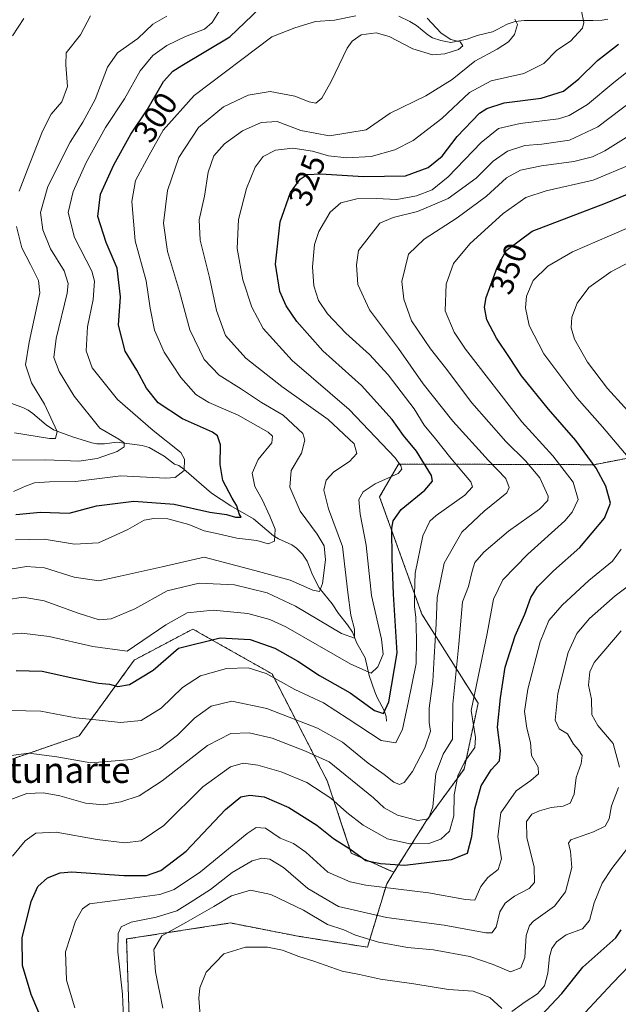
# Model space of a CAD drawing. Units: metres. Extents: x 583121 to 586543, y 4765952 to 4768307.
# Drawn here: x 583438 to 583624, y 4766328 to 4766634 of the extents above; entities that cross this region are included whole.
import ezdxf
from ezdxf.enums import TextEntityAlignment as Align

# ---------------------------------------------------------------- set-up
doc = ezdxf.new("R2010")
doc.units = ezdxf.units.M
doc.header["$MEASUREMENT"] = 0
doc.linetypes.add('TRAZOS', pattern=[0.75, 0.5, -0.25])
for name, color, linetype, lineweight in [('Arbolado forestal', 92, 'TRAZOS', 0), ('Arbolado forestal CxS', 92, 'Continuous', 0), ('Corriente natural lineal', 142, 'Continuous', 13), ('Curva de nivel maestra', 36, 'Continuous', 30), ('Curva de nivel normal', 36, 'Continuous', 0), ('Rótulo de curva de nivel directora', 19, 'Continuous', 0), ('Texto cartográfico', 19, 'Continuous', 0)]:
    doc.layers.add(name, color=color, linetype=linetype, lineweight=lineweight)
doc.styles.add('Arial', font='txt', dxfattribs={"height": 0.2})

# ---------------------------------------------------------------- blocks, each defined once
blk = doc.blocks.new('*U157')
at = {"layer": 'Curva de nivel normal', "color": 36, "linetype": 'Continuous', "lineweight": 0}
blk.add_polyline3d([(583630.27, 4766342.81, 380), (583622.31, 4766334.49, 380), (583613.83, 4766325.35, 380)], dxfattribs=at)
blk = doc.blocks.new('*U163')
at = {"layer": 'Curva de nivel normal', "color": 36, "linetype": 'Continuous', "lineweight": 0}
blk.add_polyline3d([(583628.17, 4766589.32, 345), (583616.24, 4766584.33, 345), (583601.67, 4766580.98, 345), (583595.32, 4766578.88, 345), (583588.28, 4766574, 345), (583577.86, 4766564.55, 345), (583572.78, 4766558.36, 345), (583570.51, 4766551.93, 345), (583570.26, 4766543.7, 345), (583573.01, 4766537.08, 345), (583576.57, 4766531.74, 345), (583594.1, 4766509.14, 345), (583603.75, 4766498.6, 345), (583610.05, 4766490.32, 345), (583611.62, 4766484.99, 345), (583609.76, 4766481.01, 345), (583607.43, 4766478.32, 345), (583595.92, 4766467.99, 345), (583588.16, 4766459.99, 345), (583585.3, 4766453.99, 345), (583583.3, 4766443.32, 345), (583578.34, 4766419.31, 345), (583579.71, 4766410.95, 345), (583579.49, 4766407.77, 345), (583576.35, 4766403.47, 345), (583574.13, 4766398.98, 345), (583573.03, 4766393.12, 345), (583572.9, 4766386.57, 345), (583571.52, 4766381.76, 345), (583568.92, 4766379.24, 345), (583565.18, 4766377.98, 345), (583559.2, 4766377.82, 345), (583552.23, 4766379.36, 345), (583544.66, 4766383.66, 345), (583539.66, 4766387.54, 345), (583534.62, 4766392.08, 345), (583527.15, 4766396.87, 345), (583519.21, 4766400.27, 345), (583511.87, 4766402.36, 345), (583507.32, 4766402.96, 345), (583503.42, 4766401.75, 345), (583494.76, 4766395.52, 345), (583482.65, 4766383.54, 345), (583475.56, 4766378.78, 345), (583470.56, 4766378.16, 345), (583461.9, 4766379.14, 345), (583449.1, 4766381.48, 345), (583442.84, 4766381.13, 345), (583439.46, 4766378.74, 345), (583435.54, 4766374.04, 345)], dxfattribs=at)
blk = doc.blocks.new('*U191')
at = {"layer": 'Curva de nivel normal', "color": 36, "linetype": 'Continuous', "lineweight": 0}
for points in [[(583454.95, 4766326.76, 355), (583452.31, 4766335.37, 355), (583452.08, 4766344.23, 355), (583455.21, 4766353.79, 355), (583457.3, 4766357.65, 355), (583459.56, 4766359.15, 355), (583465.9, 4766360.01, 355), (583481.46, 4766362.07, 355), (583485.87, 4766363.6, 355), (583494.11, 4766369.09, 355), (583508.57, 4766381.09, 355), (583511.37, 4766382.88, 355), (583514.35, 4766382.71, 355), (583518.85, 4766379.61, 355), (583523.02, 4766377.96, 355), (583526.9, 4766375.28, 355), (583533.73, 4766369.05, 355), (583540.61, 4766365.99, 355), (583545.56, 4766364.93, 355), (583565.07, 4766362.59, 355), (583576.56, 4766360.48, 355), (583579.43, 4766360.31, 355), (583581.33, 4766364.6, 355), (583583.52, 4766367.41, 355), (583586.72, 4766369.87, 355), (583587.71, 4766373.21, 355), (583586.59, 4766380.1, 355), (583587.52, 4766387.47, 355), (583592.33, 4766394.34, 355), (583596.86, 4766397.51, 355), (583599.28, 4766399.65, 355), (583599.12, 4766401.72, 355), (583597.07, 4766405.31, 355), (583596.82, 4766409.34, 355), (583595.62, 4766413.78, 355), (583594.9, 4766419.01, 355), (583595.9, 4766425.98, 355), (583599.77, 4766440.65, 355), (583602.49, 4766447.32, 355), (583606.63, 4766452.14, 355), (583614.96, 4766459.79, 355), (583622.26, 4766465.81, 355), (583625.05, 4766469.49, 355)], [(583629.48, 4766495.45, 355), (583619.24, 4766507.56, 355), (583611.23, 4766516.65, 355), (583600.92, 4766530.31, 355), (583596.36, 4766539.07, 355), (583595.22, 4766544.58, 355), (583595.54, 4766548.22, 355), (583597.57, 4766553.06, 355), (583602.13, 4766557.53, 355), (583609.81, 4766562.01, 355), (583621.38, 4766566.96, 355), (583651.45, 4766579.99, 355)]]:
    blk.add_polyline3d(points, dxfattribs=at)
blk = doc.blocks.new('*U208')
at = {"layer": 'Curva de nivel normal', "color": 36, "linetype": 'Continuous', "lineweight": 0}
for points in [[(583631.81, 4766561.11, 360), (583621.81, 4766555.78, 360), (583614.96, 4766550.92, 360), (583611.32, 4766546.09, 360), (583609.66, 4766541.75, 360), (583609.46, 4766538.39, 360), (583610.44, 4766534.82, 360), (583614.53, 4766527.65, 360), (583620.7, 4766519.5, 360), (583631.29, 4766507.94, 360)], [(583631.14, 4766460.99, 360), (583623.14, 4766454.99, 360), (583615.13, 4766447.99, 360), (583611.16, 4766443.32, 360), (583608.55, 4766437.32, 360), (583605.28, 4766424.64, 360), (583604.42, 4766416.33, 360), (583605.69, 4766413.61, 360), (583608.29, 4766412.02, 360), (583610.16, 4766408.81, 360), (583611.71, 4766407.13, 360), (583612.86, 4766405.31, 360), (583612.58, 4766402.87, 360), (583610.98, 4766398.43, 360), (583610.36, 4766393.25, 360), (583609.13, 4766390.5, 360), (583606.91, 4766389.57, 360), (583603.24, 4766389.18, 360), (583599.57, 4766388.14, 360), (583597.24, 4766387.04, 360), (583595.53, 4766384.8, 360), (583595.63, 4766379.78, 360), (583597.88, 4766370.6, 360), (583598, 4766365.79, 360), (583596.38, 4766363.92, 360), (583591.82, 4766361.56, 360), (583588.86, 4766359.34, 360), (583587.25, 4766356.64, 360), (583586.14, 4766351.95, 360), (583584.79, 4766350.19, 360), (583582.88, 4766350.14, 360), (583569.91, 4766352.55, 360), (583551.93, 4766354.93, 360), (583537.04, 4766358.35, 360), (583527.52, 4766363.97, 360), (583519.95, 4766370.51, 360), (583515.6, 4766373.08, 360), (583513.2, 4766373.42, 360), (583510.15, 4766372.5, 360), (583503.88, 4766368.92, 360), (583497.15, 4766363.58, 360), (583490.88, 4766359.55, 360), (583486.66, 4766356.94, 360), (583480.28, 4766354.97, 360), (583472.49, 4766353.43, 360), (583469.41, 4766352.01, 360), (583468.4, 4766349.94, 360), (583468.35, 4766344.28, 360), (583469.76, 4766331.09, 360), (583470.45, 4766316.15, 360)]]:
    blk.add_polyline3d(points, dxfattribs=at)
blk = doc.blocks.new('*U209')
at = {"layer": 'Curva de nivel normal', "color": 36, "linetype": 'Continuous', "lineweight": 0}
for points in [[(583625.03, 4766444.06, 365), (583616.59, 4766434.21, 365), (583615.25, 4766431.38, 365), (583614.87, 4766427.21, 365), (583615.78, 4766422.87, 365), (583615.86, 4766417.98, 365), (583617.74, 4766414.66, 365), (583622.49, 4766409.05, 365), (583624.46, 4766401.66, 365)], [(583624.16, 4766395.31, 365), (583622.01, 4766389.64, 365), (583621.24, 4766385.64, 365), (583619.97, 4766383.38, 365), (583616.35, 4766381.6, 365), (583609.34, 4766379.09, 365), (583608.6, 4766377.99, 365), (583609.21, 4766375.48, 365), (583609.6, 4766370.44, 365), (583607.72, 4766362.91, 365), (583604.2, 4766358.46, 365), (583597.76, 4766353.74, 365), (583596.47, 4766352.4, 365), (583595.44, 4766349.3, 365), (583595.03, 4766342.44, 365), (583593.8, 4766339.25, 365), (583590.52, 4766337.96, 365), (583585.19, 4766340.28, 365), (583577.91, 4766342.73, 365), (583566.56, 4766344.86, 365), (583558.48, 4766345.56, 365), (583549.47, 4766347.22, 365), (583542.33, 4766349.41, 365), (583538.64, 4766351.05, 365), (583533.64, 4766352.72, 365), (583526.1, 4766357.18, 365), (583516.01, 4766362.09, 365), (583509.64, 4766363.46, 365), (583503.68, 4766361.67, 365), (583498.23, 4766358.33, 365), (583489.52, 4766353.34, 365), (583482.06, 4766349.25, 365), (583479.58, 4766344.96, 365), (583480.08, 4766337.97, 365), (583482.33, 4766326.66, 365)]]:
    blk.add_polyline3d(points, dxfattribs=at)
blk = doc.blocks.new('*U218')
at = {"layer": 'Curva de nivel normal', "color": 36, "linetype": 'Continuous', "lineweight": 0}
for points in [[(583494.52, 4766317.57, 370), (583493.59, 4766329.84, 370), (583493.88, 4766332.98, 370), (583495.83, 4766337.93, 370), (583501.35, 4766343.58, 370), (583508.11, 4766345.7, 370), (583514.96, 4766345.68, 370), (583519.63, 4766344.78, 370), (583524.67, 4766342.76, 370), (583529.36, 4766341.28, 370), (583538.16, 4766338.26, 370), (583543.6, 4766337.18, 370), (583550.1, 4766335.77, 370), (583560.49, 4766334.29, 370), (583571.29, 4766332.54, 370), (583578.9, 4766332.02, 370), (583584.13, 4766330.05, 370), (583587.85, 4766326.58, 370)], [(583591.02, 4766325.7, 370), (583595.15, 4766328.69, 370), (583598.92, 4766331.21, 370), (583601.14, 4766333.63, 370), (583602.22, 4766337.64, 370), (583602.72, 4766342.64, 370), (583603.38, 4766345.31, 370), (583604.9, 4766347.35, 370), (583607.92, 4766349.48, 370), (583612.95, 4766351.35, 370), (583615.17, 4766353.98, 370), (583616.57, 4766359.47, 370), (583619.06, 4766365.62, 370), (583622.09, 4766370.14, 370), (583628.43, 4766378.31, 370)]]:
    blk.add_polyline3d(points, dxfattribs=at)
blk = doc.blocks.new('*U229')
at = {"layer": 'Curva de nivel normal', "color": 36, "linetype": 'Continuous', "lineweight": 0}
blk.add_polyline3d([(583636.21, 4766603.64, 340), (583619.87, 4766593.45, 340), (583616.06, 4766591.54, 340), (583610.28, 4766590.08, 340), (583600.24, 4766588.82, 340), (583593.67, 4766587.45, 340), (583589.31, 4766585.07, 340), (583583.11, 4766579.35, 340), (583573.94, 4766572.6, 340), (583563.72, 4766565.96, 340), (583558.81, 4766561.33, 340), (583556.78, 4766552.83, 340), (583557.4, 4766547.34, 340), (583559.77, 4766540.54, 340), (583565.7, 4766531.86, 340), (583570.33, 4766525.98, 340), (583578.53, 4766515.02, 340), (583589.15, 4766502.97, 340), (583595.22, 4766497.04, 340), (583599.67, 4766491.74, 340), (583602.31, 4766486.03, 340), (583602.21, 4766484.7, 340), (583599.56, 4766482, 340), (583589.91, 4766475.12, 340), (583582.25, 4766468.61, 340), (583579.5, 4766465.4, 340), (583578.58, 4766462.65, 340), (583577.5, 4766457.94, 340), (583575.61, 4766453.13, 340), (583574.44, 4766439.94, 340), (583572.6, 4766421.31, 340), (583572.47, 4766410.42, 340), (583569.56, 4766405.76, 340), (583567.29, 4766399.76, 340), (583566.42, 4766389.32, 340), (583565.01, 4766385.59, 340), (583561.69, 4766385.12, 340), (583555.4, 4766386.74, 340), (583551.28, 4766389.08, 340), (583547.9, 4766392.17, 340), (583534.09, 4766403.3, 340), (583526.72, 4766406.68, 340), (583516.35, 4766410.66, 340), (583509.23, 4766412.4, 340), (583503.46, 4766412.15, 340), (583496.22, 4766408.4, 340), (583482.1, 4766397.44, 340), (583474.97, 4766392.8, 340), (583469.31, 4766390.85, 340), (583463.88, 4766389.97, 340), (583458.29, 4766390.53, 340), (583450.25, 4766392.8, 340), (583445.25, 4766393.68, 340), (583439.98, 4766393.54, 340), (583435.02, 4766391.61, 340)], dxfattribs=at)
blk = doc.blocks.new('*U234')
at = {"layer": 'Curva de nivel maestra', "color": 36, "linetype": 'Continuous', "lineweight": 30}
blk.add_polyline3d([(583600, 4766324.29, 375), (583606.55, 4766331.26, 375), (583613.04, 4766339.47, 375), (583623.37, 4766348.6, 375), (583624.95, 4766351.1, 375)], dxfattribs=at)
blk = doc.blocks.new('*U241')
at = {"layer": 'Curva de nivel maestra', "color": 36, "linetype": 'Continuous', "lineweight": 30}
blk.add_polyline3d([(583445.49, 4766321.24, 350), (583441.35, 4766330.97, 350), (583438.66, 4766340.02, 350), (583438.57, 4766348.58, 350), (583441.34, 4766359.86, 350), (583443.45, 4766364.56, 350), (583446.47, 4766367.3, 350), (583450.36, 4766368.83, 350), (583454.04, 4766369.12, 350), (583470.23, 4766367.95, 350), (583477.23, 4766367.96, 350), (583481.7, 4766369.54, 350), (583489.6, 4766375.6, 350), (583501.9, 4766388.52, 350), (583506.59, 4766392.47, 350), (583509.44, 4766393.01, 350), (583513.9, 4766392.48, 350), (583521.56, 4766389.11, 350), (583530.23, 4766383.65, 350), (583535.44, 4766379.51, 350), (583540.53, 4766376.28, 350), (583545.58, 4766372.66, 350), (583550.08, 4766371.68, 350), (583557.67, 4766371.16, 350), (583572.24, 4766373, 350), (583577.16, 4766374.97, 350), (583578.57, 4766380.12, 350), (583579.43, 4766388.71, 350), (583581.44, 4766395.83, 350), (583584.5, 4766400.83, 350), (583587.1, 4766403.62, 350), (583587.47, 4766406.87, 350), (583586.48, 4766414.16, 350), (583587.44, 4766423.28, 350), (583588.91, 4766432.79, 350), (583592.03, 4766442.52, 350), (583595.06, 4766449.26, 350), (583596.89, 4766454.43, 350), (583598.96, 4766457.8, 350), (583603.9, 4766462.8, 350), (583612.11, 4766470.05, 350), (583619.85, 4766479.11, 350), (583621.66, 4766483.85, 350), (583620.26, 4766489.09, 350), (583617.19, 4766494.74, 350), (583610.91, 4766503.31, 350), (583602.36, 4766513.11, 350), (583594.03, 4766523.44, 350), (583590.22, 4766529.2, 350), (583586.15, 4766535.18, 350), (583583.18, 4766540.84, 350), (583582.45, 4766544.76, 350), (583582.94, 4766547.83, 350), (583586.38, 4766557.19, 350), (583589.24, 4766562.39, 350), (583597.34, 4766568.43, 350), (583620.08, 4766577.17, 350), (583648.81, 4766588.89, 350)], dxfattribs=at)

msp = doc.modelspace()

# ---------------------------------------------------------------- linework, layer by layer
at = {"layer": 'Arbolado forestal', "color": 92, "linetype": 'TRAZOS', "lineweight": 0}
for points in [[(583674.77, 4766508.87, 381.93), (583672.19, 4766508.41, 380.29), (583661.63, 4766505.51, 373.84), (583650.07, 4766502.33, 366.52), (583616.49, 4766495.79, 349.8), (583555.67, 4766496.01, 319.86), (583549.83, 4766485.79, 321.61), (583562.97, 4766449.29, 331.22), (583580.49, 4766421.55, 346), (583576.11, 4766401.11, 345.5), (583564.43, 4766385.06, 340.29), (583554.27, 4766368.97, 351)], [(583674.77, 4766508.87, 381.93), (583672.19, 4766508.41, 380.29), (583661.63, 4766505.51, 373.84), (583650.07, 4766502.33, 366.52), (583616.49, 4766495.79, 349.8), (583555.67, 4766496.01, 319.86), (583549.83, 4766485.79, 321.61), (583562.97, 4766449.29, 331.22), (583580.49, 4766421.55, 346), (583576.11, 4766401.11, 345.5), (583564.43, 4766385.06, 340.29), (583554.27, 4766368.97, 351)], [(583554.27, 4766368.97, 351), (583541.01, 4766374.97, 350.59), (583533.5, 4766397.48, 343.13), (583516.34, 4766430.72, 329.39), (583503.45, 4766438.01, 327.18), (583491.68, 4766444.66, 322.51), (583473.45, 4766435.01, 321.52), (583456.3, 4766411.42, 331.86), (583425.2, 4766400.7, 334.9), (583388.75, 4766400.7, 321.53), (583366.23, 4766388.91, 305.06), (583368.37, 4766366.39, 306.47), (583357.65, 4766346.02, 316.11), (583342.64, 4766326.72, 315.77), (583350.49, 4766302.59, 324.54), (583343.08, 4766295.31, 321.79), (583329.42, 4766277.3, 321.6), (583323.28, 4766264.5, 326.52), (583324.83, 4766247.38, 337.48), (583330.07, 4766237.94, 346.44), (583356.07, 4766241.7, 356.06)], [(583554.27, 4766368.97, 351), (583552.04, 4766365.44, 353.69), (583546.02, 4766345.66, 366.31), (583524.38, 4766349.11, 368.35), (583503.36, 4766353.21, 368.66), (583471.07, 4766348.23, 360.97), (583472.45, 4766306.22, 360.03), (583492.89, 4766298.92, 368.45), (583510.41, 4766298.92, 375.56), (583530.85, 4766297.46, 379.01), (583545.45, 4766297.46, 380.97), (583564.43, 4766297.46, 381.51), (583578.86, 4766279.52, 389.65), (583592.82, 4766263.84, 395.07), (583595.03, 4766261.37, 395.98), (583603.44, 4766252.8, 400.05), (583604.43, 4766251.79, 400.36), (583605.42, 4766250.78, 400.71), (583607.3, 4766248.87, 401.49), (583619.24, 4766256.06, 400.77), (583622.11, 4766259.67, 400.51), (583627.35, 4766266.27, 400.44)], [(583554.27, 4766368.97, 351), (583552.04, 4766365.44, 353.69), (583546.02, 4766345.66, 366.31), (583524.38, 4766349.11, 368.35), (583503.36, 4766353.21, 368.66), (583471.07, 4766348.23, 360.97), (583472.45, 4766306.22, 360.03), (583492.89, 4766298.92, 368.45), (583510.41, 4766298.92, 375.56), (583530.85, 4766297.46, 379.01), (583545.45, 4766297.46, 380.97), (583564.43, 4766297.46, 381.51), (583578.86, 4766279.52, 389.65), (583592.82, 4766263.84, 395.07), (583595.03, 4766261.37, 395.98), (583603.44, 4766252.8, 400.05), (583604.43, 4766251.79, 400.36), (583605.42, 4766250.78, 400.71), (583607.3, 4766248.87, 401.49), (583619.24, 4766256.06, 400.77), (583622.11, 4766259.67, 400.51), (583627.35, 4766266.27, 400.44)]]:
    msp.add_polyline3d(points, dxfattribs=at)
at = {"layer": 'Arbolado forestal CxS', "color": 92, "linetype": 'Continuous', "lineweight": 0}
for points in [[(583650.07, 4766502.33, 366.52), (583616.49, 4766495.79, 349.8), (583555.67, 4766496.01, 319.86), (583549.83, 4766485.79, 321.61), (583562.97, 4766449.29, 331.22), (583580.49, 4766421.55, 346), (583576.11, 4766401.11, 345.5), (583564.43, 4766385.06, 340.29), (583554.27, 4766368.97, 351), (583541.01, 4766374.97, 350.59), (583533.5, 4766397.48, 343.13), (583516.34, 4766430.72, 329.39), (583503.45, 4766438.01, 327.18), (583491.68, 4766444.66, 322.51), (583473.45, 4766435.01, 321.52), (583456.3, 4766411.42, 331.86), (583425.2, 4766400.7, 334.9), (583388.75, 4766400.7, 321.53), (583366.23, 4766388.91, 305.06), (583368.37, 4766366.39, 306.47), (583357.65, 4766346.02, 316.11), (583342.64, 4766326.72, 315.77)], [(583472.45, 4766306.22, 360.03), (583471.07, 4766348.23, 360.97), (583503.36, 4766353.21, 368.66), (583524.38, 4766349.11, 368.35), (583546.02, 4766345.66, 366.31), (583552.04, 4766365.44, 353.69), (583554.27, 4766368.97, 351), (583564.43, 4766385.06, 340.29), (583576.11, 4766401.11, 345.5), (583580.49, 4766421.55, 346), (583562.97, 4766449.29, 331.22), (583549.83, 4766485.79, 321.61), (583555.67, 4766496.01, 319.86), (583616.49, 4766495.79, 349.8), (583650.07, 4766502.33, 366.52)], [(583342.64, 4766326.72, 315.77), (583357.65, 4766346.02, 316.11), (583368.37, 4766366.39, 306.47), (583366.23, 4766388.91, 305.06), (583388.75, 4766400.7, 321.53), (583425.2, 4766400.7, 334.9), (583456.3, 4766411.42, 331.86), (583473.45, 4766435.01, 321.52), (583491.68, 4766444.66, 322.51), (583503.45, 4766438.01, 327.18), (583516.34, 4766430.72, 329.39), (583533.5, 4766397.48, 343.13), (583541.01, 4766374.97, 350.59), (583554.27, 4766368.97, 351), (583552.04, 4766365.44, 353.69), (583546.02, 4766345.66, 366.31), (583524.38, 4766349.11, 368.35), (583503.36, 4766353.21, 368.66), (583471.07, 4766348.23, 360.97), (583472.45, 4766306.22, 360.03)]]:
    msp.add_polyline3d(points, dxfattribs=at)
at = {"layer": 'Corriente natural lineal', "color": 142, "linetype": 'Continuous', "lineweight": 13}
for points in [[(583439.11, 4766634.61, 281.3), (583435.59, 4766629.22, 280.49)], [(583620.85, 4766634.43, 322.02), (583619.04, 4766634.11, 321.53), (583616.2, 4766633.95, 320.81), (583597.74, 4766634.05, 315.93), (583594.85, 4766633.98, 315.45), (583592.06, 4766633.7, 314.71), (583589.51, 4766632.89, 314.18), (583586.45, 4766631.15, 312.9), (583584.91, 4766630.5, 312.52), (583580.23, 4766629.32, 311.6), (583577.08, 4766628.21, 310.5), (583571.98, 4766627.12, 310.1), (583568.86, 4766627.77, 309.56), (583566.29, 4766628.64, 309.02), (583564.8, 4766629.56, 308.77), (583561.25, 4766632.4, 308.05), (583559.23, 4766633.71, 307.69), (583555.75, 4766635.37, 307.22)], [(583552, 4766416, 326.22), (583551.85, 4766417.47, 325.41), (583551.2, 4766419.35, 324.5), (583549.08, 4766423.36, 323.27), (583548.32, 4766425.13, 322.54), (583546.61, 4766430.25, 320.16), (583545.28, 4766435.7, 318.05), (583542.73, 4766440.3, 315.67), (583541.33, 4766443.72, 314.02), (583539.86, 4766445.94, 314.23), (583537.02, 4766449.48, 312.71), (583535, 4766452.53, 311.83), (583531.05, 4766457.5, 309.84), (583528.96, 4766461.48, 308.91), (583527.31, 4766465.75, 307.53), (583525.83, 4766467.93, 306.72), (583523.93, 4766469.82, 306.5), (583522.52, 4766470.89, 306.28), (583518.35, 4766472.76, 305.27), (583516.84, 4766473.7, 304.66), (583510.52, 4766478.96, 301.78), (583503.46, 4766482.97, 299.36), (583497.46, 4766486.97, 297.22), (583488.9, 4766494.45, 294.64), (583487.29, 4766495.55, 294.19), (583486, 4766496, 293.84), (583482.72, 4766498.48, 292.82), (583478.04, 4766501.16, 292.6), (583475.89, 4766501.79, 292.19), (583468, 4766502.77, 289.82), (583464.16, 4766502.27, 289.03), (583461.79, 4766502.32, 288.45), (583460.24, 4766502.59, 287.98), (583454.2, 4766504.44, 286.4), (583448.29, 4766506.69, 284.81), (583446.07, 4766508.17, 284.02), (583441.89, 4766511.76, 283.53), (583440.43, 4766512.79, 282.86), (583438.98, 4766513.52, 282.07), (583435.38, 4766514.88, 281.32)]]:
    msp.add_polyline3d(points, dxfattribs=at)
at = {"layer": 'Curva de nivel maestra', "color": 36, "linetype": 'Continuous', "lineweight": 30}
for points in [[(583436.55, 4766480.32, 300), (583444.29, 4766481.07, 300), (583453.19, 4766480.7, 300), (583461.7, 4766483.01, 300), (583473.27, 4766484.48, 300), (583485.88, 4766483.56, 300), (583496.98, 4766481.07, 300), (583502.15, 4766480.27, 300), (583504.98, 4766479.51, 300), (583506.68, 4766479.45, 300), (583506.15, 4766480.52, 300), (583505.42, 4766482.97, 300), (583503.88, 4766485.37, 300), (583501.04, 4766490.83, 300), (583500.14, 4766495.88, 300), (583500.3, 4766501.94, 300), (583499.4, 4766504.73, 300), (583497.82, 4766505.9, 300), (583488.44, 4766510.06, 300), (583480.88, 4766515.07, 300), (583477.26, 4766519.65, 300), (583474.25, 4766525.17, 300), (583470.61, 4766531.07, 300), (583468.52, 4766539.26, 300), (583469.21, 4766547.99, 300), (583468.11, 4766556.97, 300), (583464.74, 4766564.95, 300), (583462.16, 4766573.07, 300), (583462.97, 4766579.98, 300), (583467.06, 4766589.08, 300), (583472.37, 4766598.6, 300), (583477.42, 4766606.19, 300), (583482.56, 4766614.99, 300), (583485.43, 4766618.27, 300), (583488.23, 4766620, 300), (583503.23, 4766628.92, 300), (583512.56, 4766637.8, 300)], [(583436.68, 4766431.74, 325), (583444.75, 4766431.6, 325), (583454.69, 4766429.34, 325), (583462.29, 4766427.83, 325), (583465.7, 4766427.48, 325), (583468.37, 4766426.79, 325), (583471.95, 4766427.36, 325), (583479.37, 4766431.83, 325), (583487.23, 4766438.68, 325), (583500.14, 4766441.92, 325), (583509.53, 4766441.45, 325), (583517.21, 4766438.72, 325), (583524.35, 4766434.71, 325), (583531.13, 4766430.22, 325), (583540.61, 4766424.84, 325), (583548.2, 4766419.35, 325), (583551.04, 4766418.36, 325), (583552.68, 4766422.01, 325), (583555.32, 4766437.26, 325), (583554.13, 4766455.56, 325), (583553.73, 4766466.5, 325), (583553.6, 4766476.1, 325), (583554.02, 4766478.31, 325), (583556.54, 4766481.87, 325), (583563.94, 4766487.84, 325), (583566.24, 4766490.72, 325), (583565.99, 4766492.46, 325), (583561.26, 4766499.98, 325), (583557.28, 4766504.88, 325), (583553.75, 4766509.88, 325), (583544.18, 4766520.44, 325), (583532.1, 4766531.21, 325), (583524.01, 4766540.32, 325), (583520.72, 4766545.26, 325), (583518.8, 4766549.67, 325), (583517.45, 4766558.22, 325), (583518.82, 4766571.41, 325), (583522.12, 4766580.5, 325), (583525.07, 4766584.67, 325), (583527.23, 4766586.09, 325), (583531.54, 4766586.34, 325), (583544.82, 4766585.44, 325), (583557.88, 4766585.64, 325), (583564.9, 4766588.22, 325), (583569.24, 4766591.75, 325), (583573.91, 4766597.91, 325), (583580.91, 4766605.12, 325), (583583.19, 4766606.65, 325), (583588.63, 4766608.35, 325), (583600.13, 4766609.83, 325), (583607.03, 4766612.02, 325), (583611.85, 4766615.82, 325), (583617.64, 4766621.55, 325), (583624.18, 4766626.68, 325)]]:
    msp.add_polyline3d(points, dxfattribs=at)
at = {"layer": 'Curva de nivel normal', "color": 36, "linetype": 'Continuous', "lineweight": 0}
for points in [[(583434.87, 4766443.08, 320), (583438.49, 4766443.41, 320), (583446.94, 4766442.3, 320), (583460.6, 4766439.26, 320), (583471.23, 4766437.8, 320), (583483.24, 4766445.97, 320), (583489.9, 4766449.67, 320), (583497.96, 4766450.49, 320), (583508.8, 4766449.55, 320), (583515.66, 4766447.68, 320), (583520.62, 4766445.31, 320), (583540.9, 4766433.77, 320), (583547.23, 4766430.98, 320), (583549.24, 4766432.91, 320), (583550.9, 4766436.81, 320), (583550.42, 4766441.5, 320), (583547.34, 4766455.1, 320), (583545.64, 4766470.71, 320), (583543.76, 4766480.42, 320), (583543.39, 4766484.92, 320), (583544.69, 4766487.36, 320), (583548.43, 4766489.89, 320), (583555.59, 4766493.03, 320), (583556.78, 4766494.38, 320), (583556.46, 4766495.42, 320), (583554.64, 4766497.98, 320), (583540.31, 4766512.99, 320), (583522.57, 4766528.25, 320), (583513.62, 4766538.19, 320), (583510.07, 4766544.83, 320), (583507.24, 4766553.36, 320), (583505.52, 4766563.02, 320), (583505.93, 4766572.05, 320), (583508.35, 4766581.74, 320), (583511.08, 4766588.4, 320), (583513.56, 4766591.7, 320), (583517.45, 4766593.64, 320), (583522.79, 4766594.31, 320), (583528.92, 4766593.35, 320), (583533.86, 4766591.94, 320), (583539.64, 4766591.28, 320), (583547.23, 4766591.68, 320), (583554.56, 4766593.72, 320), (583560.23, 4766596.7, 320), (583569.14, 4766603.54, 320), (583577.83, 4766611.56, 320), (583584.59, 4766615.23, 320), (583594.73, 4766617.48, 320), (583600.96, 4766620.59, 320), (583604.95, 4766624.78, 320), (583609.26, 4766627.54, 320), (583612.94, 4766631.63, 320), (583613.35, 4766633.4, 320), (583612.63, 4766636.9, 320)], [(583435.83, 4766487.46, 295), (583439.57, 4766489.12, 295), (583442.43, 4766490.15, 295), (583447.02, 4766490.46, 295), (583455.19, 4766490.62, 295), (583469.3, 4766492.29, 295), (583483.31, 4766491.58, 295), (583486.14, 4766491.86, 295), (583488.96, 4766493.94, 295), (583489.1, 4766497.54, 295), (583487.94, 4766499.61, 295), (583479.38, 4766506.47, 295), (583468.26, 4766516.06, 295), (583460.34, 4766525.92, 295), (583458.46, 4766531.26, 295), (583458.85, 4766538.67, 295), (583460.65, 4766547.2, 295), (583461.04, 4766552.86, 295), (583460.28, 4766556, 295), (583454.82, 4766566.53, 295), (583452.91, 4766574.28, 295), (583454.48, 4766580.77, 295), (583458.52, 4766589.81, 295), (583464.54, 4766600.66, 295), (583470.39, 4766609.66, 295), (583475.32, 4766618.31, 295), (583479.28, 4766623.08, 295), (583483.56, 4766626.24, 295), (583489.4, 4766628.98, 295), (583495.34, 4766631.28, 295), (583497.7, 4766633.33, 295), (583499.75, 4766636.66, 295)], [(583431.67, 4766462.74, 310), (583439.94, 4766464.14, 310), (583445.55, 4766463.67, 310), (583454.7, 4766460.77, 310), (583462.39, 4766459.64, 310), (583469.08, 4766461.16, 310), (583482.14, 4766464.06, 310), (583495.23, 4766466.99, 310), (583510.98, 4766462.84, 310), (583522, 4766459.84, 310), (583529.08, 4766456.76, 310), (583531.14, 4766456.36, 310), (583532.03, 4766458.8, 310), (583533.02, 4766466.22, 310), (583532.52, 4766470.58, 310), (583530.36, 4766474.22, 310), (583525.12, 4766481.34, 310), (583521.91, 4766488.79, 310), (583522.31, 4766493.94, 310), (583525.52, 4766499.42, 310), (583526.5, 4766503.47, 310), (583525.9, 4766505.52, 310), (583519.76, 4766511.18, 310), (583513.09, 4766515.19, 310), (583506.81, 4766519.34, 310), (583499.93, 4766523.61, 310), (583495.24, 4766528.57, 310), (583490.7, 4766537.71, 310), (583487.58, 4766549.66, 310), (583483.78, 4766562.16, 310), (583482.56, 4766570.97, 310), (583483.81, 4766581.16, 310), (583487.28, 4766591.33, 310), (583493.43, 4766600.69, 310), (583501.22, 4766607.09, 310), (583508.9, 4766610.82, 310), (583515.74, 4766611.9, 310), (583523.46, 4766610.41, 310), (583527.88, 4766608.65, 310), (583529.98, 4766608.33, 310), (583531.86, 4766609.79, 310), (583534.76, 4766615, 310), (583539.72, 4766625.43, 310), (583541.23, 4766627.62, 310), (583544.1, 4766629.56, 310), (583548.75, 4766630.16, 310), (583552.8, 4766629.06, 310), (583560.13, 4766625.23, 310), (583566.3, 4766623.32, 310), (583570.14, 4766623.58, 310), (583574.41, 4766625, 310), (583575.67, 4766626.07, 310), (583574.93, 4766627.35, 310), (583571.99, 4766628.08, 310), (583568.93, 4766630.02, 310), (583564.62, 4766634.71, 310)], [(583431.89, 4766497.16, 290), (583445.89, 4766497.36, 290), (583456.22, 4766496.94, 290), (583461.9, 4766497.71, 290), (583468.11, 4766499.86, 290), (583470.3, 4766501.34, 290), (583470.36, 4766502.57, 290), (583468.67, 4766503.76, 290), (583462.69, 4766507.12, 290), (583454.72, 4766517.09, 290), (583450.07, 4766524.76, 290), (583448.47, 4766529.16, 290), (583449.14, 4766535.07, 290), (583452.54, 4766549.13, 290), (583452.87, 4766552.21, 290), (583451.66, 4766556.07, 290), (583447.41, 4766562.93, 290), (583445.01, 4766568.86, 290), (583444.32, 4766574.27, 290), (583446.58, 4766582.37, 290), (583453.49, 4766596.17, 290), (583457.46, 4766602.37, 290), (583461.28, 4766609.47, 290), (583465.09, 4766619.53, 290), (583468.28, 4766623.92, 290), (583474.56, 4766628.43, 290), (583479.23, 4766632.84, 290), (583483.55, 4766635.32, 290)], [(583433.55, 4766453.76, 315), (583438.83, 4766454.6, 315), (583445.42, 4766453.46, 315), (583456.04, 4766449.57, 315), (583462.56, 4766447.58, 315), (583466.23, 4766447.8, 315), (583473.68, 4766450.98, 315), (583483.69, 4766456.5, 315), (583493.62, 4766458.94, 315), (583504.63, 4766458.39, 315), (583514.84, 4766455.93, 315), (583523.66, 4766451.75, 315), (583537.98, 4766443.25, 315), (583542.02, 4766441.81, 315), (583542.02, 4766444.61, 315), (583540.9, 4766448.98, 315), (583539.96, 4766456.05, 315), (583538.23, 4766470.32, 315), (583533.93, 4766482.02, 315), (583532.47, 4766487.89, 315), (583533.14, 4766490.98, 315), (583535.52, 4766493.57, 315), (583540.42, 4766496.82, 315), (583542.69, 4766499.28, 315), (583541.9, 4766502.32, 315), (583533.79, 4766509.86, 315), (583519.37, 4766520.12, 315), (583508.14, 4766528.93, 315), (583501.87, 4766535.98, 315), (583499.09, 4766543.74, 315), (583496.92, 4766554, 315), (583493.92, 4766565.66, 315), (583493.7, 4766572, 315), (583495.36, 4766579.33, 315), (583496.46, 4766586.81, 315), (583498.26, 4766591.91, 315), (583501.5, 4766595.59, 315), (583507.18, 4766599.66, 315), (583512.9, 4766602.27, 315), (583517.93, 4766602.57, 315), (583525.3, 4766599.76, 315), (583534.24, 4766598.14, 315), (583545.61, 4766599.98, 315), (583553.09, 4766605.22, 315), (583564.16, 4766610.59, 315), (583572.44, 4766615.66, 315), (583579.47, 4766621.38, 315), (583586.44, 4766625.09, 315), (583589.98, 4766627.33, 315), (583591.76, 4766629.63, 315), (583592.72, 4766632.71, 315), (583591.92, 4766634.4, 315)], [(583436.51, 4766472.37, 305), (583445.46, 4766472.6, 305), (583454.89, 4766471.04, 305), (583462.36, 4766471.51, 305), (583466.46, 4766473.32, 305), (583471.45, 4766475.65, 305), (583476.58, 4766478.58, 305), (583479.56, 4766479.01, 305), (583483.86, 4766478.92, 305), (583490.42, 4766477.24, 305), (583495.2, 4766475.2, 305), (583499.56, 4766474.3, 305), (583505.41, 4766472.94, 305), (583511.61, 4766472.18, 305), (583515.1, 4766471.18, 305), (583517.08, 4766472, 305), (583517.36, 4766475.69, 305), (583515.65, 4766479.76, 305), (583513.29, 4766484.97, 305), (583510.98, 4766488.97, 305), (583510.18, 4766493.18, 305), (583512.01, 4766497.46, 305), (583516.25, 4766502.57, 305), (583516.53, 4766504.72, 305), (583515.16, 4766505.9, 305), (583505.8, 4766511.22, 305), (583496.7, 4766515.12, 305), (583492.59, 4766517.68, 305), (583487.99, 4766522.91, 305), (583482.75, 4766530.86, 305), (583479.75, 4766537.68, 305), (583478.45, 4766544.55, 305), (583477.2, 4766553, 305), (583473.74, 4766565.45, 305), (583472.7, 4766577.66, 305), (583473.88, 4766584.21, 305), (583478.07, 4766592.12, 305), (583482.49, 4766599.89, 305), (583492.06, 4766610.71, 305), (583516.24, 4766628.93, 305), (583523.42, 4766631.72, 305), (583529.9, 4766633.73, 305), (583535.73, 4766634.09, 305), (583542.41, 4766635.48, 305)], [(583459.82, 4766635.45, 285), (583456.72, 4766629.5, 285), (583452.25, 4766623.99, 285), (583452.19, 4766620.23, 285), (583452.72, 4766613.48, 285), (583450.89, 4766608.68, 285), (583447.62, 4766604.83, 285), (583444.9, 4766599.56, 285), (583440.27, 4766587.69, 285), (583437.58, 4766580.92, 285)], [(583435.06, 4766419.29, 330), (583444.34, 4766419.14, 330), (583455.25, 4766417, 330), (583462.52, 4766416.27, 330), (583469.16, 4766415.58, 330), (583475.57, 4766416.25, 330), (583481.84, 4766420.04, 330), (583488.44, 4766426.46, 330), (583494.09, 4766430.15, 330), (583502.2, 4766432.36, 330), (583508.86, 4766432.64, 330), (583514.48, 4766430.83, 330), (583523.44, 4766425.86, 330), (583532.34, 4766421.73, 330), (583540.08, 4766416.74, 330), (583550.34, 4766409.96, 330), (583554.88, 4766409.31, 330), (583556.92, 4766413.54, 330), (583558.72, 4766421.74, 330), (583561.23, 4766433.98, 330), (583561.34, 4766441.64, 330), (583561.09, 4766448.3, 330), (583560.68, 4766451.65, 330), (583560.7, 4766455.5, 330), (583560.92, 4766462.08, 330), (583563.3, 4766473.62, 330), (583565.49, 4766478.18, 330), (583567.44, 4766480.02, 330), (583576.3, 4766486.32, 330), (583578.71, 4766488.96, 330), (583578.17, 4766490.48, 330), (583572.02, 4766497.78, 330), (583567.24, 4766503.85, 330), (583563.72, 4766508.1, 330), (583560.54, 4766513.16, 330), (583552.48, 4766523.74, 330), (583546.68, 4766530.11, 330), (583539.28, 4766536.72, 330), (583533.6, 4766542.7, 330), (583530.81, 4766546.91, 330), (583529.35, 4766551.45, 330), (583528.97, 4766557.35, 330), (583529.5, 4766564.26, 330), (583530.86, 4766568.33, 330), (583534.46, 4766574.34, 330), (583537.72, 4766577.28, 330), (583542.72, 4766578.5, 330), (583548.77, 4766578.63, 330), (583555.18, 4766578.28, 330), (583561.26, 4766579.42, 330), (583566.14, 4766581.31, 330), (583571.12, 4766585.39, 330), (583581.44, 4766596.03, 330), (583586.83, 4766600.38, 330), (583593.56, 4766601.98, 330), (583605.48, 4766603.4, 330), (583608.84, 4766604.48, 330), (583614.5, 4766607.9, 330), (583622.75, 4766614.66, 330), (583629.14, 4766619.75, 330)], [(583433.55, 4766405.12, 335), (583440.66, 4766406.08, 335), (583449.35, 4766404.94, 335), (583459.96, 4766403.02, 335), (583472.64, 4766404.12, 335), (583481.27, 4766407.39, 335), (583486.88, 4766411.64, 335), (583492.19, 4766416.92, 335), (583497.4, 4766420.66, 335), (583503.86, 4766422.24, 335), (583514.73, 4766419.98, 335), (583530.52, 4766413.78, 335), (583538.23, 4766409.51, 335), (583546.26, 4766402.96, 335), (583551.22, 4766399.4, 335), (583554.26, 4766397.01, 335), (583555.98, 4766396.28, 335), (583557.43, 4766396.96, 335), (583560.02, 4766400.38, 335), (583563.87, 4766407.74, 335), (583565.64, 4766412.84, 335), (583565.27, 4766415.58, 335), (583565.2, 4766420.04, 335), (583566.37, 4766428.47, 335), (583566.78, 4766435.87, 335), (583567.45, 4766446.24, 335), (583567.75, 4766454.46, 335), (583569.93, 4766465.18, 335), (583575.36, 4766474.79, 335), (583582.41, 4766481.35, 335), (583589.43, 4766487.05, 335), (583590.11, 4766488.66, 335), (583589.07, 4766491.48, 335), (583583.74, 4766497.12, 335), (583572.6, 4766509.34, 335), (583563.38, 4766520.92, 335), (583555.71, 4766531.95, 335), (583546.72, 4766544, 335), (583543.02, 4766551.83, 335), (583542.6, 4766557.97, 335), (583543.23, 4766562.43, 335), (583549.88, 4766570.94, 335), (583554.03, 4766572.69, 335), (583561.56, 4766574.59, 335), (583571.15, 4766578.58, 335), (583579.89, 4766584.98, 335), (583585.15, 4766590.2, 335), (583589.61, 4766593.39, 335), (583595.04, 4766595.16, 335), (583600.27, 4766595.5, 335), (583608.91, 4766596.77, 335), (583617.73, 4766600.94, 335), (583628.85, 4766609.31, 335)], [(583436.8, 4766569.91, 285), (583438.5, 4766563.28, 285), (583441.14, 4766558.11, 285), (583443.65, 4766553.14, 285), (583444.08, 4766549.22, 285), (583440.76, 4766533.97, 285), (583439.57, 4766526.9, 285), (583441.5, 4766521.26, 285), (583445.55, 4766514.65, 285), (583449.41, 4766506.15, 285), (583448.96, 4766503.91, 285), (583447.09, 4766503.9, 285), (583436.22, 4766505.69, 285)]]:
    msp.add_polyline3d(points, dxfattribs=at)

# ---------------------------------------------------------------- block references
at = {"layer": 'Curva de nivel maestra', "color": 36, "linetype": 'Continuous', "lineweight": 30}
for name in ['*U234', '*U241']:
    msp.add_blockref(name, (0, 0), dxfattribs=at)
at = {"layer": 'Curva de nivel normal', "color": 36, "linetype": 'Continuous', "lineweight": 0}
for name in ['*U157', '*U218', '*U209', '*U208', '*U191', '*U163', '*U229']:
    msp.add_blockref(name, (0, 0), dxfattribs=at)

# ---------------------------------------------------------------- texts
at = {"layer": 'Rótulo de curva de nivel directora', "color": 19, "linetype": 'Continuous', "lineweight": 0, "style": 'Arial'}
for s, rotation, p in [('300', 56.3622, (583480.11, 4766603.88)), ('325', 70.0472, (583527.25, 4766584.29)), ('350', 69.8206, (583590, 4766556.82))]:
    msp.add_text(s, height=7, rotation=rotation, dxfattribs=at).set_placement(p, align=Align.MIDDLE_CENTER)
at = {"layer": 'Texto cartográfico', "color": 19, "linetype": 'Continuous', "lineweight": 0, "style": 'Arial'}
msp.add_text('Altunarte', height=8, dxfattribs=at).set_placement((583448.45, 4766400.79), align=Align.MIDDLE_CENTER)

doc.saveas('drawing.dxf')
